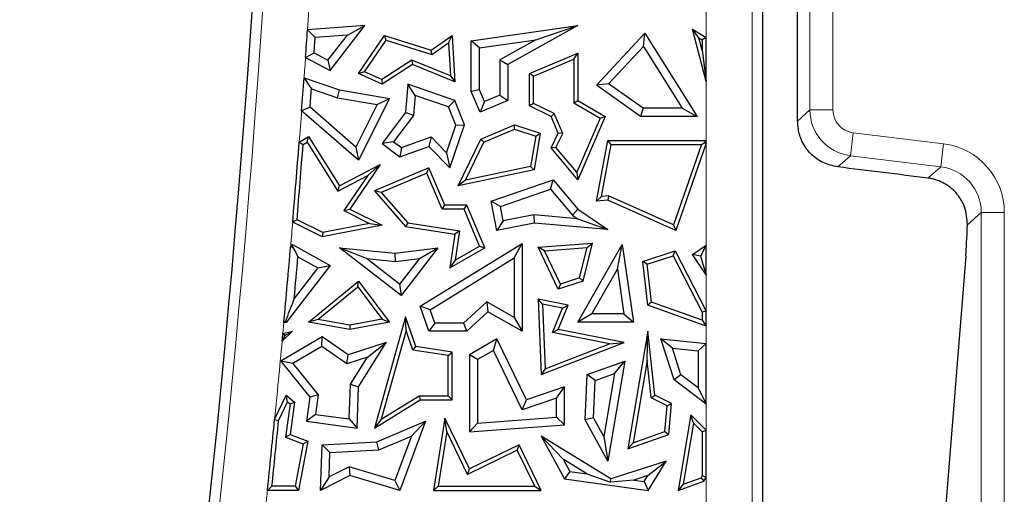
# Model space of a CAD drawing. Units: millimetres. Extents: x 0 to 420, y 0 to 297.
# Drawn here: x 152 to 162, y 70 to 75 of the extents above; entities that cross this region are included whole.
import ezdxf

# ---------------------------------------------------------------- set-up
doc = ezdxf.new("R2010")
doc.units = ezdxf.units.MM

msp = doc.modelspace()

# ---------------------------------------------------------------- linework, layer by layer
at = {"color": 8, "linetype": 'Continuous', "lineweight": 18}
for p, q in [((159.5043, 110.4142), (159.5043, 50.3117)), ((160.1281, 74.3904), (160.1281, 95.7662)), ((160.3779, 95.7662), (160.3779, 74.3904)), ((159.0062, 75.1747), (159.0062, 75.5347)), ((159.0062, 74.0596), (159.0062, 74.6993)), ((159.9925, 74.2704), (160.1281, 74.3904)), ((160.3779, 74.3904), (160.1281, 74.3904)), ((160.5973, 74.1424), (160.5669, 73.8944)), ((160.5973, 74.1424), (161.5757, 74.0222)), ((159.0062, 72.9242), (159.0062, 74.0308)), ((161.5757, 74.0222), (161.5452, 73.7743)), ((160.5669, 73.8944), (160.4292, 73.7726)), ((161.5452, 73.7743), (160.5669, 73.8944)), ((161.4062, 73.6512), (161.5452, 73.7743)), ((161.984, 73.2783), (161.8338, 73.1454)), ((162.2339, 73.2783), (161.984, 73.2783)), ((161.984, 48.9612), (161.984, 73.2783)), ((162.2339, 73.2783), (162.2339, 48.9612)), ((159.0062, 72.2095), (159.0062, 72.6009)), ((154.4192, 71.9648), (154.43, 72.083)), ((159.0062, 71.8568), (159.0062, 72.0477)), ((159.0062, 70.9184), (159.0062, 71.1997)), ((159.0062, 70.0497), (159.0062, 70.4097))]:
    msp.add_line(p, q, dxfattribs=at)
at = {"color": 7, "linetype": 'Continuous', "lineweight": 25}
for p, q in [((159.9925, 74.2704), (159.9925, 95.8862)), ((159.6175, 59.2142), (159.6175, 80.1021)), ((155.3088, 75.3045), (154.6865, 75.2592)), ((154.9321, 74.8176), (155.3088, 75.3045)), ((155.1182, 75.2022), (155.3088, 75.3045)), ((156.4598, 75.1408), (157.6147, 75.3045)), ((157.6147, 75.3045), (156.8575, 74.8814)), ((157.1589, 75.1508), (157.6147, 75.3045)), ((155.1182, 75.2022), (154.7691, 75.1768)), ((154.9079, 74.9304), (155.1182, 75.2022)), ((155.2389, 74.7861), (155.5216, 75.1976)), ((155.5396, 75.1459), (155.5216, 75.1976)), ((155.5216, 75.1976), (156.0263, 75.0402)), ((156.0263, 75.0402), (156.2521, 75.1976)), ((156.2127, 75.1164), (156.2521, 75.1976)), ((156.2521, 75.1976), (156.2815, 74.6936)), ((157.815, 74.6603), (158.34, 75.222)), ((158.3262, 75.0781), (158.34, 75.222)), ((158.34, 75.222), (158.9053, 74.3203)), ((158.9267, 75.1714), (158.8561, 75.2658)), ((158.8561, 75.2658), (159.0062, 75.1747)), ((159.0062, 74.6993), (158.8561, 75.2658)), ((155.305, 74.8044), (155.5396, 75.1459)), ((155.5396, 75.1459), (156.0338, 74.9917)), ((156.0338, 74.9917), (156.2127, 75.1164)), ((156.2127, 75.1164), (156.2335, 74.7609)), ((156.548, 75.0642), (156.4598, 75.1408)), ((156.4598, 74.5914), (156.4598, 75.1408)), ((156.548, 75.0642), (157.1589, 75.1508)), ((157.1589, 75.1508), (156.7693, 74.9332)), ((158.9267, 75.1714), (158.9621, 75.1499)), ((158.9621, 75.0377), (158.9267, 75.1714)), ((159.0062, 75.1747), (158.9621, 75.1499)), ((158.9621, 75.1499), (158.9621, 75.0377)), ((159.0062, 74.6993), (159.0062, 75.1747)), ((154.7574, 75.0108), (154.9079, 74.9304)), ((156.0338, 74.9917), (156.0263, 75.0402)), ((156.548, 74.6093), (156.548, 75.0642)), ((157.0903, 74.7841), (157.6147, 75.0063)), ((157.5707, 74.9398), (157.6147, 75.0063)), ((157.6147, 75.0063), (157.6147, 74.494)), ((157.9483, 74.6738), (158.3262, 75.0781)), ((158.3262, 75.0781), (158.7459, 74.4085)), ((158.9621, 75.0377), (159.0062, 74.6993)), ((154.6653, 74.96), (154.9321, 74.8176)), ((154.9079, 74.9304), (154.9321, 74.8176)), ((155.8177, 74.931), (155.4921, 74.7191)), ((155.8224, 74.8814), (155.4958, 74.6689)), ((156.2335, 74.7609), (155.8177, 74.931)), ((155.8177, 74.931), (155.8224, 74.8814)), ((156.2815, 74.6936), (155.8224, 74.8814)), ((156.7693, 74.9332), (156.7693, 74.5524)), ((156.7693, 74.9332), (156.8575, 74.8814)), ((156.8575, 74.8814), (156.8575, 74.494)), ((157.1344, 74.7549), (157.5707, 74.9398)), ((157.5707, 74.9398), (157.5707, 74.4688)), ((155.305, 74.8044), (155.2389, 74.7861)), ((155.4958, 74.6689), (155.2389, 74.7861)), ((155.4921, 74.7191), (155.305, 74.8044)), ((157.1344, 74.7549), (157.0903, 74.7841)), ((157.0903, 74.4343), (157.0903, 74.7841)), ((154.6492, 74.7382), (155.0314, 74.6073)), ((155.4921, 74.7191), (155.4958, 74.6689)), ((155.7711, 74.6689), (155.7491, 74.3615)), ((155.8509, 74.5484), (155.7711, 74.6689)), ((156.2815, 74.494), (155.7711, 74.6689)), ((156.2335, 74.7609), (156.2815, 74.6936)), ((157.1344, 74.4619), (157.1344, 74.7549)), ((157.9483, 74.6738), (157.815, 74.6603)), ((158.2943, 74.3203), (157.815, 74.6603)), ((158.3224, 74.4085), (157.9483, 74.6738)), ((154.7287, 74.6178), (155.0096, 74.5216)), ((155.0096, 74.5216), (155.0314, 74.6073)), ((155.0314, 74.6073), (155.573, 74.5152)), ((156.548, 74.6093), (156.4598, 74.5914)), ((156.5553, 74.366), (156.4598, 74.5914)), ((156.6021, 74.4816), (156.548, 74.6093)), ((156.7693, 74.5524), (156.6021, 74.4816)), ((156.7693, 74.5524), (156.8575, 74.494)), ((155.0096, 74.5216), (155.441, 74.4482)), ((155.441, 74.4482), (155.2109, 73.9882)), ((155.573, 74.5152), (155.2389, 73.8471)), ((155.441, 74.4482), (155.573, 74.5152)), ((155.8509, 74.5484), (155.8352, 74.329)), ((156.2146, 74.4238), (155.8509, 74.5484)), ((156.2146, 74.4238), (156.2815, 74.494)), ((156.3871, 74.2289), (156.2815, 74.494)), ((156.8575, 74.494), (156.5553, 74.366)), ((156.6021, 74.4816), (156.5553, 74.366)), ((157.1344, 74.4619), (157.0903, 74.4343)), ((157.3586, 74.3527), (157.1344, 74.4619)), ((157.5707, 74.4688), (157.6147, 74.494)), ((157.5707, 74.4688), (157.8554, 74.302)), ((157.6147, 74.494), (157.9114, 74.3203)), ((155.2389, 73.8471), (154.6226, 74.3822)), ((155.2109, 73.9882), (154.7139, 74.4197)), ((155.7491, 74.3615), (155.4958, 74.0278)), ((155.8352, 74.329), (155.7491, 74.3615)), ((156.2931, 74.2266), (156.2146, 74.4238)), ((157.3244, 74.3203), (157.0903, 74.4343)), ((157.3586, 74.3527), (157.3244, 74.3203)), ((157.4503, 74.1362), (157.3586, 74.3527)), ((158.3224, 74.4085), (158.2943, 74.3203)), ((158.7459, 74.4085), (158.3224, 74.4085)), ((158.7459, 74.4085), (158.9053, 74.3203)), ((155.8352, 74.329), (155.6194, 74.0447)), ((157.4019, 74.1374), (157.3244, 74.3203)), ((157.8554, 74.302), (157.6025, 73.7164)), ((157.9114, 74.3203), (157.6147, 73.6334)), ((157.8554, 74.302), (157.9114, 74.3203)), ((158.9053, 74.3203), (158.2943, 74.3203)), ((156.1905, 73.9271), (156.2931, 74.2266)), ((156.2274, 73.7627), (156.3871, 74.2289)), ((156.2931, 74.2266), (156.3871, 74.2289)), ((156.5637, 74.0744), (156.9282, 74.2289)), ((156.5961, 74.0403), (156.9301, 74.1818)), ((156.9301, 74.1818), (156.9282, 74.2289)), ((156.9282, 74.2289), (157.2074, 74.1374)), ((156.9301, 74.1818), (157.1576, 74.1073)), ((157.2074, 74.1374), (157.1408, 73.7393)), ((157.1576, 74.1073), (157.2074, 74.1374)), ((157.3244, 73.9783), (157.4019, 74.1374)), ((157.3766, 73.9848), (157.4503, 74.1362)), ((157.4503, 74.1362), (157.4019, 74.1374)), ((154.5963, 74.0401), (154.6975, 74.1023)), ((154.6385, 74.0143), (154.6833, 74.0419)), ((154.6833, 74.0419), (154.6975, 74.1023)), ((154.6833, 74.0419), (155.0157, 73.5112)), ((154.6975, 74.1023), (155.0314, 73.5691)), ((155.6194, 74.0447), (155.4958, 74.0278)), ((155.4958, 74.0278), (155.6876, 73.8822)), ((155.6194, 74.0447), (155.7026, 73.9815)), ((155.7026, 73.9815), (156.0242, 74.0981)), ((156.0242, 74.0981), (156.0007, 73.9958)), ((156.0242, 74.0981), (156.1905, 73.9271)), ((156.3177, 73.5691), (156.5637, 74.0744)), ((156.3965, 73.6304), (156.5961, 74.0403)), ((156.5961, 74.0403), (156.5637, 74.0744)), ((157.1576, 74.1073), (157.1023, 73.7764)), ((157.815, 73.4023), (157.9396, 74.0596)), ((157.9761, 74.0156), (157.9396, 74.0596)), ((157.9396, 74.0596), (159.0062, 74.0596)), ((159.0062, 74.0308), (158.6763, 73.085)), ((158.9542, 74.0156), (158.9815, 74.035)), ((159.0062, 74.0596), (158.9815, 74.035)), ((158.9815, 74.035), (159.0062, 74.0308)), ((159.0062, 74.0308), (159.0062, 74.0596)), ((155.2109, 73.9882), (155.2389, 73.8471)), ((155.6876, 73.8822), (156.0007, 73.9958)), ((155.7026, 73.9815), (155.6876, 73.8822)), ((156.0007, 73.9958), (156.2274, 73.7627)), ((156.1905, 73.9271), (156.2274, 73.7627)), ((157.3766, 73.9848), (157.3244, 73.9783)), ((157.6147, 73.6334), (157.3244, 73.9783)), ((157.6025, 73.7164), (157.3766, 73.9848)), ((157.8692, 73.4515), (157.9761, 74.0156)), ((157.9761, 74.0156), (158.9542, 74.0156)), ((158.9542, 74.0156), (158.6504, 73.1448)), ((155.0314, 73.5691), (155.4729, 73.7985)), ((155.4729, 73.7985), (155.1453, 73.316)), ((155.3385, 73.679), (155.4729, 73.7985)), ((156.0007, 73.7627), (155.4126, 73.5135)), ((155.9774, 73.7049), (155.4857, 73.4966)), ((155.9774, 73.7049), (156.0007, 73.7627)), ((156.1433, 73.3132), (155.9774, 73.7049)), ((156.1725, 73.3573), (156.0007, 73.7627)), ((157.1408, 73.7393), (156.3177, 73.5691)), ((157.1023, 73.7764), (156.3965, 73.6304)), ((157.1023, 73.7764), (157.1408, 73.7393)), ((157.6025, 73.7164), (157.6147, 73.6334)), ((155.0157, 73.5112), (155.3385, 73.679)), ((155.3385, 73.679), (155.0806, 73.2991)), ((156.3965, 73.6304), (156.3177, 73.5691)), ((156.6753, 73.4023), (157.347, 73.6334)), ((157.3185, 73.5304), (157.347, 73.6334)), ((157.347, 73.6334), (157.6147, 73.316)), ((155.0157, 73.5112), (155.0314, 73.5691)), ((155.4857, 73.4966), (155.4126, 73.5135)), ((155.4126, 73.5135), (155.7491, 73.1262)), ((155.4857, 73.4966), (155.7719, 73.1672)), ((156.7766, 73.344), (157.3185, 73.5304)), ((157.3185, 73.5304), (157.5551, 73.25)), ((156.7766, 73.344), (156.6753, 73.4023)), ((156.7377, 73.085), (156.6753, 73.4023)), ((157.8692, 73.4515), (157.815, 73.4023)), ((157.9396, 73.4137), (157.815, 73.4023)), ((157.9471, 73.4586), (157.8692, 73.4515)), ((157.9471, 73.4586), (157.9396, 73.4137)), ((158.6763, 73.085), (157.9396, 73.4137)), ((158.6504, 73.1448), (157.9471, 73.4586)), ((155.0806, 73.2991), (155.1453, 73.316)), ((155.0806, 73.2991), (155.3593, 73.1598)), ((155.1453, 73.316), (155.4949, 73.1412)), ((156.1433, 73.3132), (156.1725, 73.3573)), ((156.3815, 73.3132), (156.1433, 73.3132)), ((156.4107, 73.3573), (156.1725, 73.3573)), ((156.3815, 73.3132), (156.4107, 73.3573)), ((156.5508, 72.9138), (156.3815, 73.3132)), ((156.6066, 72.895), (156.4107, 73.3573)), ((156.8072, 73.1885), (156.7766, 73.344)), ((157.5551, 73.25), (157.6147, 73.316)), ((157.6147, 73.316), (157.9396, 73.0939)), ((154.8442, 73.0148), (154.526, 73.1739)), ((154.8505, 73.0609), (154.5724, 73.2)), ((155.7719, 73.1672), (155.7491, 73.1262)), ((155.7719, 73.1672), (156.3316, 73.0791)), ((156.8072, 73.1885), (156.7377, 73.085)), ((157.1408, 73.1643), (156.7377, 73.085)), ((157.136, 73.2533), (156.8072, 73.1885)), ((157.6117, 73.2113), (157.136, 73.2533)), ((157.136, 73.2533), (157.1408, 73.1643)), ((157.9396, 73.0939), (157.1408, 73.1643)), ((157.5551, 73.25), (157.6117, 73.2113)), ((157.6117, 73.2113), (157.9396, 73.0939)), ((155.4949, 73.1412), (154.8442, 73.0148)), ((154.8505, 73.0609), (154.8442, 73.0148)), ((155.3593, 73.1598), (154.8505, 73.0609)), ((155.3593, 73.1598), (155.4949, 73.1412)), ((155.7491, 73.1262), (156.2815, 73.0424)), ((156.3316, 73.0791), (156.2815, 73.0424)), ((156.3316, 73.0791), (156.2843, 72.761)), ((158.6504, 73.1448), (158.6763, 73.085)), ((156.2815, 73.0424), (156.2274, 72.6776)), ((154.5038, 72.9135), (154.5253, 72.9306)), ((154.5253, 72.9306), (154.9321, 72.7046)), ((154.5277, 72.9007), (154.5253, 72.9306)), ((155.3269, 72.7779), (155.0314, 72.895)), ((155.0314, 72.895), (155.6374, 72.8366)), ((155.6996, 72.3783), (155.0314, 72.895)), ((155.6374, 72.8366), (156.0993, 72.895)), ((156.0993, 72.895), (155.6996, 72.3783)), ((155.8995, 72.7809), (156.0993, 72.895)), ((155.9074, 72.2627), (157.0126, 72.944)), ((156.2274, 72.6776), (156.6066, 72.895)), ((156.2843, 72.761), (156.5508, 72.9138)), ((156.5508, 72.9138), (156.6066, 72.895)), ((156.9244, 72.7861), (157.0126, 72.944)), ((157.0126, 72.944), (157.0126, 71.9902)), ((157.1838, 72.9013), (157.7726, 72.946)), ((157.2515, 72.8623), (157.1838, 72.9013)), ((157.4019, 72.4473), (157.1838, 72.9013)), ((157.2515, 72.8623), (157.7151, 72.8975)), ((157.4249, 72.5012), (157.2515, 72.8623)), ((157.6147, 72.0907), (158.0949, 72.9306)), ((157.6337, 72.5697), (157.7151, 72.8975)), ((157.6706, 72.5354), (157.7726, 72.946)), ((157.7151, 72.8975), (157.7726, 72.946)), ((158.0442, 72.6644), (158.0949, 72.9306)), ((158.0949, 72.9306), (158.2161, 72.0907)), ((158.3175, 72.7475), (158.6683, 72.8626)), ((158.6464, 72.809), (158.6683, 72.8626)), ((158.6683, 72.8626), (159.0062, 72.2095)), ((158.8561, 72.8225), (159.0062, 72.9242)), ((159.0062, 72.9242), (158.9433, 72.8057)), ((159.0062, 72.6009), (159.0062, 72.9242)), ((154.5823, 72.798), (154.7996, 72.6773)), ((155.3269, 72.7779), (155.6388, 72.7479)), ((155.6838, 72.5019), (155.3269, 72.7779)), ((155.6388, 72.7479), (155.6374, 72.8366)), ((155.6388, 72.7479), (155.8995, 72.7809)), ((155.8995, 72.7809), (155.6838, 72.5019)), ((156.0137, 72.2246), (156.9244, 72.7861)), ((156.2843, 72.761), (156.2274, 72.6776)), ((156.9244, 72.7861), (156.9244, 72.1412)), ((158.3655, 72.7169), (158.3175, 72.7475)), ((158.3733, 72.2749), (158.3175, 72.7475)), ((158.3655, 72.7169), (158.6464, 72.809)), ((158.6464, 72.809), (158.9621, 72.1987)), ((159.0062, 72.6009), (158.8561, 72.8225)), ((158.9433, 72.8057), (158.8561, 72.8225)), ((158.9433, 72.8057), (159.0062, 72.6009)), ((161.817, 72.8103), (161.4302, 67.9712)), ((154.9321, 72.7046), (154.4553, 72.0875)), ((154.7996, 72.6773), (154.5423, 72.3442)), ((154.7996, 72.6773), (154.9321, 72.7046)), ((157.7667, 72.1789), (158.0442, 72.6644)), ((158.0442, 72.6644), (158.1143, 72.1789)), ((158.4139, 72.3072), (158.3655, 72.7169)), ((154.6975, 72.0907), (155.2389, 72.5354)), ((155.2313, 72.4721), (155.2389, 72.5354)), ((155.2389, 72.5354), (155.573, 72.0907)), ((157.6706, 72.5354), (157.4019, 72.4473)), ((157.6337, 72.5697), (157.4249, 72.5012)), ((157.6337, 72.5697), (157.6706, 72.5354)), ((154.7993, 72.1173), (155.2313, 72.4721)), ((155.2313, 72.4721), (155.4951, 72.121)), ((155.6838, 72.5019), (155.6996, 72.3783)), ((157.4249, 72.5012), (157.4019, 72.4473)), ((157.2302, 72.2853), (157.1838, 72.3395)), ((157.5098, 72.2749), (157.1838, 72.3395)), ((157.1838, 72.3395), (157.2179, 71.5218)), ((156.0137, 72.2246), (155.9074, 72.2627)), ((156.0007, 71.9902), (155.9074, 72.2627)), ((156.0637, 72.0784), (156.0137, 72.2246)), ((156.6271, 72.3089), (156.377, 72.0784)), ((156.6271, 72.3089), (156.6396, 72.2006)), ((156.9244, 72.1412), (156.6271, 72.3089)), ((157.4487, 72.242), (157.2302, 72.2853)), ((157.2302, 72.2853), (157.2594, 71.5851)), ((157.3409, 71.978), (157.4487, 72.242)), ((157.4019, 72.0108), (157.5098, 72.2749)), ((157.4487, 72.242), (157.5098, 72.2749)), ((158.4139, 72.3072), (158.3733, 72.2749)), ((159.0062, 72.0477), (158.3733, 72.2749)), ((158.9621, 72.1104), (158.4139, 72.3072)), ((159.0062, 72.2095), (158.9621, 72.1987)), ((159.0062, 72.0477), (159.0062, 72.2095)), ((154.4469, 72.1013), (154.4553, 72.0875)), ((154.7993, 72.1173), (154.6975, 72.0907)), ((155.1451, 72.0556), (154.7993, 72.1173)), ((155.4951, 72.121), (155.1451, 72.0556)), ((155.7491, 72.1474), (155.4126, 70.9389)), ((155.4951, 72.121), (155.573, 72.0907)), ((155.7536, 71.999), (155.7491, 72.1474)), ((155.8599, 71.8256), (155.7491, 72.1474)), ((156.6396, 72.2006), (156.4114, 71.9902)), ((157.0126, 71.9902), (156.6396, 72.2006)), ((156.9244, 72.1412), (157.0126, 71.9902)), ((157.7667, 72.1789), (157.6147, 72.0907)), ((158.1143, 72.1789), (157.7667, 72.1789)), ((158.1143, 72.1789), (158.2161, 72.0907)), ((158.9621, 72.1987), (158.9621, 72.1104)), ((158.9621, 72.1104), (159.0062, 72.0477)), ((154.4553, 72.0875), (154.43, 72.083)), ((155.1453, 72.0108), (154.6975, 72.0907)), ((155.1451, 72.0556), (155.1453, 72.0108)), ((155.573, 72.0907), (155.1453, 72.0108)), ((155.7536, 71.999), (155.4854, 71.0359)), ((155.8268, 71.7861), (155.7536, 71.999)), ((156.0637, 72.0784), (156.0007, 71.9902)), ((156.377, 72.0784), (156.0637, 72.0784)), ((156.377, 72.0784), (156.4114, 71.9902)), ((157.3409, 71.978), (157.4019, 72.0108)), ((158.115, 71.8695), (157.4019, 72.0108)), ((158.2161, 72.0907), (157.6147, 72.0907)), ((154.8442, 71.9309), (154.3955, 71.6649)), ((154.5253, 71.9902), (154.4116, 71.8832)), ((154.4192, 71.9648), (154.5253, 71.9902)), ((154.4418, 71.9452), (154.5253, 71.9902)), ((154.8404, 71.8262), (154.8442, 71.9309)), ((155.1271, 71.7345), (154.8442, 71.9309)), ((156.4114, 71.9902), (156.0007, 71.9902)), ((156.7377, 71.9076), (156.4399, 71.7345)), ((156.6998, 71.7836), (156.7377, 71.9076)), ((157.0578, 71.2461), (156.7377, 71.9076)), ((157.9576, 71.8558), (157.3409, 71.978)), ((158.3733, 71.9902), (158.1567, 70.7151)), ((158.3641, 71.6725), (158.3733, 71.9902)), ((158.4498, 71.2978), (158.3733, 71.9902)), ((158.6381, 71.8061), (158.5125, 71.9076)), ((158.6564, 71.4638), (158.5125, 71.9076)), ((158.5125, 71.9076), (159.0062, 71.8568)), ((154.8404, 71.8262), (154.5281, 71.641)), ((155.1129, 71.637), (154.8404, 71.8262)), ((155.5399, 71.8695), (155.1271, 71.7345)), ((155.2403, 71.3887), (155.5399, 71.8695)), ((155.3369, 71.7103), (155.5399, 71.8695)), ((155.8268, 71.7861), (155.8599, 71.8256)), ((156.208, 71.7263), (155.8268, 71.7861)), ((156.2521, 71.764), (155.8599, 71.8256)), ((156.6998, 71.7836), (156.5281, 71.6837)), ((157.0125, 71.1371), (156.6998, 71.7836)), ((157.2179, 71.5218), (158.115, 71.8695)), ((157.2594, 71.5851), (157.9576, 71.8558)), ((157.9576, 71.8558), (158.115, 71.8695)), ((158.7317, 71.5175), (158.6381, 71.8061)), ((158.6381, 71.8061), (158.918, 71.7773)), ((159.0062, 71.8568), (158.918, 71.7773)), ((159.0062, 71.1997), (159.0062, 71.8568)), ((155.1129, 71.637), (155.1271, 71.7345)), ((155.3369, 71.7103), (155.1129, 71.637)), ((155.1531, 71.4154), (155.3369, 71.7103)), ((156.208, 71.7263), (156.2521, 71.764)), ((156.208, 71.2901), (156.208, 71.7263)), ((156.2521, 71.2461), (156.2521, 71.764)), ((156.5281, 71.6837), (156.4399, 71.7345)), ((156.4399, 71.7345), (156.4399, 70.901)), ((156.5281, 71.6837), (156.5281, 70.9959)), ((158.3641, 71.6725), (158.2127, 70.7817)), ((158.4086, 71.2692), (158.3641, 71.6725)), ((158.918, 71.7773), (158.918, 71.3767)), ((154.5281, 71.641), (154.3955, 71.6649)), ((154.3955, 71.6649), (154.7107, 71.2749)), ((154.5281, 71.641), (154.8032, 71.3006)), ((157.2594, 71.5851), (157.2179, 71.5218)), ((157.717, 71.5218), (158.1221, 71.6649)), ((158.1221, 71.6649), (157.9396, 70.5826)), ((158.0103, 71.5319), (158.1221, 71.6649)), ((157.6953, 71.031), (157.717, 71.5218)), ((157.8024, 71.4585), (157.717, 71.5218)), ((157.7844, 71.0516), (157.8024, 71.4585)), ((157.8024, 71.4585), (158.0103, 71.5319)), ((158.0103, 71.5319), (157.8951, 70.8486)), ((158.7317, 71.5175), (158.6564, 71.4638)), ((159.0062, 71.1997), (158.6564, 71.4638)), ((158.918, 71.3767), (158.7317, 71.5175)), ((155.1389, 71.0395), (155.1531, 71.4154)), ((155.1531, 71.4154), (155.2403, 71.3887)), ((155.2233, 70.9389), (155.2403, 71.3887)), ((157.4705, 71.3887), (157.0578, 71.2461)), ((157.3823, 71.2649), (157.4705, 71.3887)), ((157.4705, 70.977), (157.4705, 71.3887)), ((158.918, 71.3767), (159.0062, 71.1997)), ((154.3299, 71.0322), (154.4553, 71.2978)), ((154.4705, 71.2268), (154.4553, 71.2978)), ((154.4553, 71.2978), (154.5456, 71.2207)), ((154.7107, 71.2749), (154.6748, 71.0145)), ((154.8032, 71.3006), (154.7107, 71.2749)), ((154.8032, 71.3006), (154.7741, 71.0898)), ((155.4126, 70.9389), (155.9074, 71.2461)), ((155.4854, 71.0359), (155.8949, 71.2901)), ((155.8949, 71.2901), (155.9074, 71.2461)), ((155.8949, 71.2901), (156.208, 71.2901)), ((155.9074, 71.2461), (156.2521, 71.2461)), ((156.208, 71.2901), (156.2521, 71.2461)), ((157.3823, 71.2649), (157.0125, 71.1371)), ((157.0125, 71.1371), (157.0578, 71.2461)), ((157.3823, 71.0589), (157.3823, 71.2649)), ((158.4086, 71.2692), (158.4498, 71.2978)), ((158.5816, 71.1822), (158.4086, 71.2692)), ((158.6281, 71.2081), (158.4498, 71.2978)), ((154.373, 71.0202), (154.4705, 71.2268)), ((154.4987, 71.2028), (154.4489, 70.8421)), ((154.4705, 71.2268), (154.4987, 71.2028)), ((154.5456, 71.2207), (154.4974, 70.8712)), ((154.4987, 71.2028), (154.5456, 71.2207)), ((158.5571, 70.9033), (158.5816, 71.1822)), ((158.5816, 71.1822), (158.6281, 71.2081)), ((158.5986, 70.8712), (158.6281, 71.2081)), ((154.7741, 71.0898), (154.6748, 71.0145)), ((154.7741, 71.0898), (155.1389, 71.0395)), ((155.1389, 71.0395), (155.2233, 70.9389)), ((155.4854, 71.0359), (155.4126, 70.9389)), ((156.1725, 71.0502), (156.0495, 70.2658)), ((156.1942, 70.9041), (156.1725, 71.0502)), ((156.4399, 70.4976), (156.1725, 71.0502)), ((156.5281, 70.9959), (157.3823, 71.0589)), ((157.3823, 71.0589), (157.4705, 70.977)), ((157.7844, 71.0516), (157.6953, 71.031)), ((157.8951, 70.8486), (157.7844, 71.0516)), ((158.8389, 71.0859), (158.6995, 70.2658)), ((158.868, 70.9943), (158.8389, 71.0859)), ((159.0062, 70.9184), (158.8389, 71.0859)), ((154.6748, 71.0145), (155.2233, 70.9389)), ((155.4386, 70.7916), (155.9648, 71.0145)), ((155.9648, 71.0145), (155.6876, 70.2658)), ((155.8113, 70.8537), (155.9648, 71.0145)), ((156.5281, 70.9959), (156.4399, 70.901)), ((156.4399, 70.901), (157.4705, 70.977)), ((157.9396, 70.5826), (157.6953, 71.031)), ((158.868, 70.9943), (158.7555, 70.3323)), ((158.9621, 70.9001), (158.868, 70.9943)), ((154.4489, 70.8421), (154.4974, 70.8712)), ((154.4489, 70.8421), (154.6386, 70.7719)), ((154.4974, 70.8712), (154.6887, 70.8004)), ((155.4588, 70.7044), (155.8113, 70.8537)), ((155.8113, 70.8537), (155.6335, 70.3738)), ((156.1942, 70.9041), (156.101, 70.3099)), ((156.4194, 70.4388), (156.1942, 70.9041)), ((157.4537, 70.6044), (157.2179, 70.8528)), ((157.9719, 70.3894), (157.2179, 70.8528)), ((157.2179, 70.8528), (157.4705, 70.3894)), ((157.8951, 70.8486), (157.9396, 70.5826)), ((158.1567, 70.7151), (158.5986, 70.8712)), ((158.2127, 70.7817), (158.5571, 70.9033)), ((158.5571, 70.9033), (158.5986, 70.8712)), ((158.9621, 70.9001), (159.0062, 70.9184)), ((158.9621, 70.9001), (158.9621, 70.4222)), ((159.0062, 70.4097), (159.0062, 70.9184)), ((154.6386, 70.7719), (154.5529, 70.3099)), ((154.6887, 70.8004), (154.5895, 70.2658)), ((154.6386, 70.7719), (154.6887, 70.8004)), ((154.8255, 70.2658), (154.8442, 70.7587)), ((154.8442, 70.7587), (155.4386, 70.7916)), ((154.9292, 70.6751), (154.8442, 70.7587)), ((155.4588, 70.7044), (155.4386, 70.7916)), ((156.9794, 70.7587), (156.4399, 70.4976)), ((156.9589, 70.6998), (156.9794, 70.7587)), ((157.2179, 70.2658), (156.9794, 70.7587)), ((158.2127, 70.7817), (158.1567, 70.7151)), ((154.9192, 70.4116), (154.9292, 70.6751)), ((154.9292, 70.6751), (155.4588, 70.7044)), ((156.9589, 70.6998), (156.4194, 70.4388)), ((157.1476, 70.3099), (156.9589, 70.6998)), ((155.1369, 70.5211), (154.9192, 70.4116)), ((155.1369, 70.5211), (155.1453, 70.4266)), ((155.6335, 70.3738), (155.1369, 70.5211)), ((157.7124, 70.4454), (157.4537, 70.6044)), ((157.4537, 70.6044), (157.5266, 70.4707)), ((158.5724, 70.5826), (157.9719, 70.3894)), ((158.3724, 70.4257), (158.5724, 70.5826)), ((158.3776, 70.2658), (158.5724, 70.5826)), ((155.1453, 70.4266), (154.8255, 70.2658)), ((154.9192, 70.4116), (154.8255, 70.2658)), ((155.6876, 70.2658), (155.1453, 70.4266)), ((156.4194, 70.4388), (156.4399, 70.4976)), ((157.5266, 70.4707), (157.4705, 70.3894)), ((157.5266, 70.4707), (157.7124, 70.4454)), ((157.7124, 70.4454), (157.9676, 70.3542)), ((158.3724, 70.4257), (158.2192, 70.3764)), ((158.3326, 70.3609), (158.3724, 70.4257)), ((158.7555, 70.3323), (158.9488, 70.4006)), ((158.9488, 70.4006), (158.9621, 70.4222)), ((158.9488, 70.4006), (158.9782, 70.3642)), ((159.0062, 70.4097), (158.9621, 70.4222)), ((158.9782, 70.3642), (159.0062, 70.4097)), ((154.5529, 70.3099), (154.301, 70.3099)), ((154.5529, 70.3099), (154.5895, 70.2658)), ((155.6335, 70.3738), (155.6876, 70.2658)), ((156.101, 70.3099), (156.0495, 70.2658)), ((156.101, 70.3099), (157.1476, 70.3099)), ((157.1476, 70.3099), (157.2179, 70.2658)), ((157.4705, 70.3894), (158.3776, 70.2658)), ((157.9676, 70.3542), (157.9719, 70.3894)), ((158.2192, 70.3764), (157.9676, 70.3542)), ((158.2192, 70.3764), (158.3326, 70.3609)), ((158.3326, 70.3609), (158.3776, 70.2658)), ((158.6995, 70.2658), (158.9782, 70.3642)), ((158.7555, 70.3323), (158.6995, 70.2658)), ((154.5895, 70.2658), (154.2521, 70.2658)), ((156.0495, 70.2658), (157.2179, 70.2658))]:
    msp.add_line(p, q, dxfattribs=at)
at = {"color": 7, "linetype": 'Continuous', "lineweight": 25, "flags": 128}
for points in [[(154.7691, 75.1768), (154.7229, 75.223), (154.6865, 75.2592)], [(154.6653, 74.96), (154.7169, 74.9885), (154.7574, 75.0108)], [(154.6492, 74.7382), (154.6938, 74.6708), (154.7287, 74.6178)], [(154.7139, 74.4197), (154.6628, 74.3987), (154.6226, 74.3822)], [(154.5963, 74.0401), (154.6199, 74.0257), (154.6385, 74.0143)], [(154.5724, 73.2), (154.5464, 73.1854), (154.526, 73.1739)], [(154.5038, 72.9135), (154.5172, 72.9063), (154.5277, 72.9007)], [(154.5277, 72.9007), (154.5583, 72.8432), (154.5823, 72.798)], [(154.4469, 72.1013), (154.4375, 72.0911), (154.43, 72.083)], [(154.4116, 71.8832), (154.4125, 71.8934), (154.4135, 71.9036), (154.4144, 71.9138), (154.4154, 71.924), (154.4163, 71.9342), (154.4173, 71.9444), (154.4182, 71.9546), (154.4192, 71.9648)], [(154.4418, 71.9452), (154.4249, 71.9105), (154.4116, 71.8832)], [(154.4192, 71.9648), (154.4319, 71.9538), (154.4418, 71.9452)], [(154.3299, 71.0322), (154.3541, 71.0255), (154.373, 71.0202)], [(154.301, 70.3099), (154.2736, 70.2852), (154.2521, 70.2658)]]:
    msp.add_lwpolyline(points, dxfattribs=at)
at = {"color": 8, "linetype": 'Continuous', "lineweight": 18}
for centre, radius, start, end in [((8.0326, 85.5037), 146.5132, 350.58072, 11.351966), ((8.0326, 85.5037), 147.0113, 356.004123, 356.344192), ((8.0326, 85.5037), 147.0113, 355.80056, 355.887229), ((8.0326, 85.5037), 147.0113, 355.527701, 355.661404), ((160.6281, 74.3906), 0.5, 180.03089, 262.96911), ((8.0326, 85.5037), 147.0113, 355.087131, 355.189004), ((8.0326, 85.5037), 147.0113, 354.350776, 354.683975), ((8.0326, 85.5037), 147.0113, 353.98611, 354.050545)]:
    msp.add_arc(centre, radius, start, end, dxfattribs=at)
at = {"color": 7, "linetype": 'Continuous', "lineweight": 25}
for radius, start, end in [(146.4, 350.58072, 11.351966), (147.0113, 355.887229, 356.004123), (147.0994, 355.909536, 355.974354), (147.0113, 355.661404, 355.80056), (147.0994, 355.678667, 355.756044), (147.0113, 355.189004, 355.527701), (147.0554, 355.200642, 355.518959), (147.0113, 354.762175, 355.087131), (147.0994, 354.867496, 355.044932), (147.0113, 354.050545, 354.350776), (147.0554, 354.069603, 354.347806)]:
    msp.add_arc((8.0326, 85.5037), radius, start, end, dxfattribs=at)
at = {"color": 8, "linetype": 'Continuous', "lineweight": 18}
for centre, major_axis, ratio, start_param, end_param in [((160.6281, 74.3906), (-0.1874, -0.1658), 0.9989148, 5.5594125, 7.0069581), ((161.4834, 73.2775), (-0.5623, -0.4975), 0.9989148, 2.4178198, 3.8653655), ((161.4834, 73.2775), (0.3753, 0.332), 0.9978325, 5.5594125, 7.0069581)]:
    msp.add_ellipse(centre, major_axis=major_axis, ratio=ratio, start_param=start_param, end_param=end_param, dxfattribs=at)
at = {"color": 7, "linetype": 'Continuous', "lineweight": 25}
for centre, major_axis, ratio, start_param, end_param in [((160.4928, 74.2709), (-0.3749, -0.3317), 0.9989148, 5.5594125, 5.7312396), ((156.6586, 74.1848), (12.2241, -1.4991), 0.0042507, 1.1724469, 1.2577459), ((161.796, 74.1848), (0, 1.5), 0.0349208, 3.5534937, 3.946769)]:
    msp.add_ellipse(centre, major_axis=major_axis, ratio=ratio, start_param=start_param, end_param=end_param, dxfattribs=at)
for points, knots in [([(160.4292, 73.7726), (160.3752, 73.7847), (160.2672, 73.809), (160.1324, 73.9101), (160.0374, 74.0392), (160.0115, 74.1395), (159.9998, 74.1848)], [0, 0, 0, 0, 0.2582566, 0.5162019, 0.7812517, 1, 1, 1, 1]), ([(161.8338, 73.1454), (161.8298, 73.21), (161.823, 73.3191), (161.7325, 73.4795), (161.6088, 73.5892), (161.4894, 73.6384), (161.4216, 73.6489), (161.4062, 73.6512)], [0, 0, 0, 0, 0.3132624, 0.5289158, 0.745474, 0.9421763, 1, 1, 1, 1]), ([(154.5423, 72.3442), (154.5245, 72.2989), (154.4928, 72.218), (154.4609, 72.137), (154.4469, 72.1013)], [0, 0, 0, 0, 0.56, 1, 1, 1, 1])]:
    msp.add_open_spline(points, degree=3, knots=knots, dxfattribs=at)

doc.saveas('drawing.dxf')
